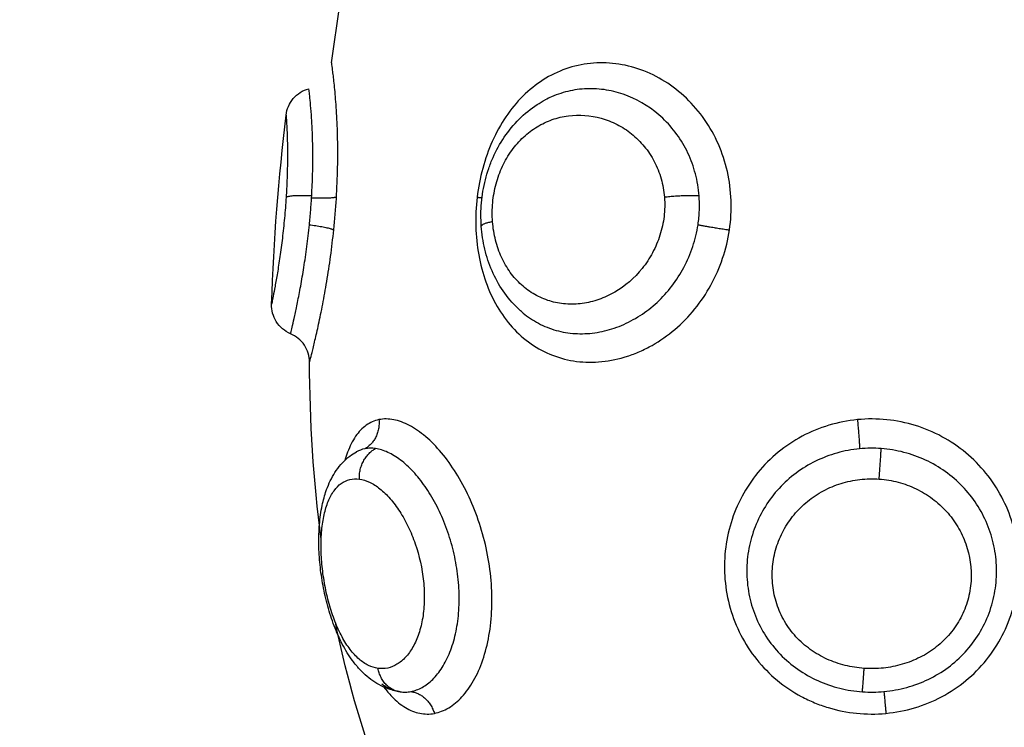
# Model space of a CAD drawing. Units: millimetres. Extents: x 6876.2 to 6890.6, y 1017 to 1032.7.
# Drawn here: x 6882.9 to 6883, y 1021.7 to 1021.7 of the extents above; entities that cross this region are included whole.
import ezdxf

# ---------------------------------------------------------------- set-up
doc = ezdxf.new("R2010")
doc.units = ezdxf.units.MM
doc.layers.get('Defpoints').update_dxf_attribs({"lineweight": 5})
doc.layers.add('DIASTASEIS', color=253, linetype='Continuous', lineweight=5)
doc.layers.add('Make2D$Visible$Curves', color=7, linetype='Continuous')
doc.layers.add('Make2D$Visible$Tangents', color=8, linetype='Continuous')
doc.styles.get("Standard").update_dxf_attribs({"font": 'ARIALN.TTF'})
doc.dimstyles.get("Standard").update_dxf_attribs({"dimtxt": 0.18, "dimasz": 0.15, "dimexe": 0.1, "dimexo": 0, "dimgap": 0.09, "dimtad": 0, "dimtih": 1, "dimtoh": 1, "dimzin": 0, "dimdsep": 46, "dimtxsty": 'Standard', "dimblk": 'OBLIQUE', "dimcen": 0.09, "dimadec": 0, "dimazin": 0, "dimtfac": 1, "dimtofl": 0, "dimtmove": 0, "dimatfit": 3, "dimfxl": 1, "dimtolj": 1, "dimtzin": 0, "dimarcsym": 0})

# ---------------------------------------------------------------- blocks, each defined once
blk = doc.blocks.new('_Oblique')
at = {"color": 0, "linetype": 'ByBlock', "lineweight": -2}
blk.add_line((-0.5, -0.5), (0.5, 0.5), dxfattribs=at)
blk = doc.blocks.new('*D19')
at = {"layer": 'Defpoints', "color": 0}
for p in [(6881.455617, 1024.143772), (6881.455617, 1017.05498), (6886.353895, 1017.05498)]:
    blk.add_point(p, dxfattribs=at)
at = {"layer": 'DIASTASEIS', "color": 0, "lineweight": -2}
for p, q in [((6881.455617, 1024.143772), (6886.453895, 1024.143772)), ((6886.353895, 1024.143772), (6886.353895, 1020.781279)), ((6886.353895, 1017.05498), (6886.353895, 1020.417473)), ((6881.455617, 1017.05498), (6886.453895, 1017.05498))]:
    blk.add_line(p, q, dxfattribs=at)
at = {"layer": 'DIASTASEIS', "color": 0, "linetype": 'ByBlock', "lineweight": -2, "xscale": 0.15, "yscale": 0.15, "zscale": 0.15}
for p, rotation in [((6886.353895, 1024.143772), 90), ((6886.353895, 1017.05498), 270)]:
    blk.add_blockref('_Oblique', p, dxfattribs=dict(at, rotation=rotation))
at = {"layer": 'DIASTASEIS', "color": 0, "insert": (6886.353895, 1020.599376), "char_height": 0.18, "attachment_point": 5}
blk.add_mtext('\\A1;\\A1;7.10', dxfattribs=at)
blk = doc.blocks.new('*D20')
at = {"layer": 'Defpoints', "color": 0}
for p in [(6876.307147, 1024.793747), (6876.307147, 1021.648772), (6885.362617, 1021.648772)]:
    blk.add_point(p, dxfattribs=at)
at = {"layer": 'DIASTASEIS', "color": 0, "lineweight": -2}
for p, q in [((6876.307147, 1021.648772), (6876.307147, 1024.893747)), ((6885.362617, 1021.648772), (6885.362617, 1024.893747)), ((6876.307147, 1024.793747), (6880.553402, 1024.793747)), ((6885.362617, 1024.793747), (6881.116362, 1024.793747))]:
    blk.add_line(p, q, dxfattribs=at)
at = {"layer": 'DIASTASEIS', "color": 0, "linetype": 'ByBlock', "lineweight": -2, "xscale": 0.15, "yscale": 0.15, "zscale": 0.15, "rotation": 180}
blk.add_blockref('_Oblique', (6876.307147, 1024.793747), dxfattribs=at)
at = {"layer": 'DIASTASEIS', "color": 0, "linetype": 'ByBlock', "lineweight": -2, "xscale": 0.15, "yscale": 0.15, "zscale": 0.15}
blk.add_blockref('_Oblique', (6885.362617, 1024.793747), dxfattribs=at)
at = {"layer": 'DIASTASEIS', "color": 0, "insert": (6880.834882, 1024.793747), "char_height": 0.18, "attachment_point": 5}
blk.add_mtext('\\A1;\\A1;9.10', dxfattribs=at)
blk = doc.blocks.new('S132B_ALL')
at = {"layer": 'Make2D$Visible$Curves', "lineweight": -3}
for points, knots in [([(6781.809237, 1025.604154), (6781.808987, 1025.604136), (6781.808734, 1025.604138), (6781.808484, 1025.60416), (6781.808233, 1025.604182), (6781.807986, 1025.604224), (6781.807742, 1025.604285), (6781.80762, 1025.604316), (6781.807497, 1025.604353), (6781.807378, 1025.604393), (6781.807258, 1025.604434), (6781.807141, 1025.60448), (6781.807026, 1025.604531), (6781.806794, 1025.604633), (6781.806574, 1025.604754), (6781.806367, 1025.604894), (6781.806157, 1025.605036), (6781.805964, 1025.605195), (6781.805789, 1025.605372), (6781.805612, 1025.605549), (6781.805454, 1025.605745), (6781.80532, 1025.605952), (6781.805265, 1025.606038), (6781.805213, 1025.606125), (6781.805166, 1025.606215)], [0, 0, 0, 0, 0.757104, 0.757104, 0.757104, 1.511141, 1.511141, 1.511141, 1.893427, 1.893427, 1.893427, 2.274729, 2.274729, 2.274729, 3.045924, 3.045924, 3.045924, 3.826898, 3.826898, 3.826898, 4.617683, 4.617683, 4.617683, 4.944139, 4.944139, 4.944139, 4.944139]), ([(6781.811989, 1025.605448), (6781.811955, 1025.605408), (6781.81192, 1025.60537), (6781.811884, 1025.605332), (6781.811715, 1025.605155), (6781.811528, 1025.604996), (6781.811323, 1025.604856), (6781.811122, 1025.604718), (6781.810903, 1025.604598), (6781.810676, 1025.6045), (6781.810451, 1025.604402), (6781.810218, 1025.604325), (6781.809976, 1025.604267), (6781.809736, 1025.60421), (6781.809486, 1025.604172), (6781.809237, 1025.604154)], [0.068555, 0.068555, 0.068555, 0.068555, 0.236926, 0.236926, 0.236926, 1.024665, 1.024665, 1.024665, 1.802367, 1.802367, 1.802367, 2.56459, 2.56459, 2.56459, 3.324819, 3.324819, 3.324819, 3.324819]), ([(6781.824243, 1025.601535), (6781.824213, 1025.601321), (6781.824145, 1025.601114), (6781.824048, 1025.600921), (6781.823955, 1025.600738), (6781.823836, 1025.600569), (6781.823696, 1025.600413), (6781.823628, 1025.600338), (6781.823554, 1025.600265), (6781.823477, 1025.600196), (6781.823446, 1025.600169), (6781.823415, 1025.600142), (6781.823383, 1025.600116), (6781.823336, 1025.600077), (6781.823288, 1025.600039), (6781.823238, 1025.600003), (6781.823075, 1025.599882), (6781.822897, 1025.599773), (6781.822705, 1025.599673), (6781.822519, 1025.599575), (6781.822323, 1025.599488), (6781.822115, 1025.599408), (6781.821912, 1025.599331), (6781.821698, 1025.599261), (6781.821479, 1025.599202), (6781.821264, 1025.599143), (6781.821045, 1025.599093), (6781.820822, 1025.599052), (6781.8206, 1025.599011), (6781.820375, 1025.598978), (6781.820153, 1025.598956), (6781.819929, 1025.598933), (6781.81971, 1025.59892), (6781.819493, 1025.598916), (6781.819383, 1025.598914), (6781.819274, 1025.598915), (6781.819167, 1025.598919), (6781.81906, 1025.598922), (6781.818954, 1025.598928), (6781.81885, 1025.598936), (6781.818637, 1025.598954), (6781.818432, 1025.598983), (6781.818235, 1025.599024), (6781.81807, 1025.599059), (6781.81791, 1025.599102), (6781.817758, 1025.599155), (6781.817737, 1025.599163), (6781.817718, 1025.59917), (6781.817686, 1025.599181), (6781.817671, 1025.599187), (6781.817655, 1025.599193), (6781.817463, 1025.599268), (6781.817279, 1025.599362), (6781.817114, 1025.599476), (6781.816935, 1025.599599), (6781.816777, 1025.599745), (6781.816647, 1025.599918), (6781.816597, 1025.599985), (6781.816551, 1025.600054), (6781.816511, 1025.600127)], [0, 0, 0, 0, 0.825473, 0.825473, 0.825473, 1.609323, 1.609323, 1.609323, 1.990513, 1.990513, 1.990513, 2.140374, 2.140374, 2.140374, 2.361511, 2.361511, 2.361511, 3.085806, 3.085806, 3.085806, 3.788783, 3.788783, 3.788783, 4.480467, 4.480467, 4.480467, 5.158854, 5.158854, 5.158854, 5.83853, 5.83853, 5.83853, 6.516729, 6.516729, 6.516729, 6.861108, 6.861108, 6.861108, 7.205258, 7.205258, 7.205258, 7.908649, 7.908649, 7.908649, 8.500573, 8.500573, 8.500573, 8.56827, 8.56827, 8.634732, 8.634732, 8.634732, 9.402168, 9.402168, 9.402168, 10.219748, 10.219748, 10.219748, 10.532084, 10.532084, 10.532084, 10.532084]), ([(6781.809356, 1025.599397), (6781.80902, 1025.599432), (6781.808679, 1025.59946), (6781.808008, 1025.599502), (6781.807672, 1025.599515), (6781.807029, 1025.599528), (6781.80672, 1025.599528), (6781.806276, 1025.599519), (6781.806131, 1025.599514), (6781.805855, 1025.599503), (6781.805722, 1025.599497), (6781.805469, 1025.599482), (6781.805348, 1025.599474), (6781.805118, 1025.599456), (6781.805009, 1025.599447), (6781.804707, 1025.599419), (6781.804536, 1025.5994), (6781.804326, 1025.599376), (6781.804264, 1025.599368), (6781.804158, 1025.599354), (6781.804114, 1025.599349), (6781.804043, 1025.599339), (6781.804017, 1025.599335), (6781.803981, 1025.59933), (6781.803972, 1025.599329), (6781.803972, 1025.599329)], [-8.103919, -8.103919, -8.103919, -8.103919, -7.090929, -7.090929, -6.077939, -6.077939, -5.064949, -5.064949, -4.558454, -4.558454, -4.051959, -4.051959, -3.545464, -3.545464, -3.03897, -3.03897, -2.02598, -2.02598, -1.519485, -1.519485, -1.01299, -1.01299, -0.506495, -0.506495, 0, 0, 0, 0]), ([(6781.808261, 1025.598685), (6781.80802, 1025.598699), (6781.80778, 1025.598709), (6781.807318, 1025.598721), (6781.807096, 1025.598723), (6781.806669, 1025.59872), (6781.806464, 1025.598716), (6781.80609, 1025.598702), (6781.805917, 1025.598692), (6781.805445, 1025.598662), (6781.805205, 1025.598638), (6781.804962, 1025.598613), (6781.804902, 1025.598606), (6781.804825, 1025.598598), (6781.804806, 1025.598595), (6781.804806, 1025.598595)], [-11.662235, -11.662235, -11.662235, -11.662235, -10.933345, -10.933345, -10.204455, -10.204455, -9.475566, -9.475566, -8.746676, -8.746676, -7.288897, -7.288897, -6.560007, -6.560007, -5.867052, -5.867052, -5.867052, -5.867052]), ([(6781.80919, 1025.598611), (6781.809036, 1025.598626), (6781.808881, 1025.59864), (6781.80857, 1025.598665), (6781.808415, 1025.598676), (6781.808261, 1025.598685)], [-0.9347076, -0.9347076, -0.9347076, -0.9347076, -0.4673538, -0.4673538, 0, 0, 0, 0]), ([(6781.805657, 1025.597859), (6781.805462, 1025.597882), (6781.805277, 1025.597962), (6781.805127, 1025.598089), (6781.80497, 1025.598221), (6781.804858, 1025.598398), (6781.804806, 1025.598595)], [0.00008, 0.00008, 0.00008, 0.00008, 0.594807, 0.594807, 0.594807, 1.214008, 1.214008, 1.214008, 1.214008]), ([(6781.813621, 1025.598617), (6781.813425, 1025.598616), (6781.813233, 1025.598558), (6781.81307, 1025.598449), (6781.812907, 1025.59834), (6781.812779, 1025.598185), (6781.812703, 1025.598005)], [0.000197, 0.000197, 0.000197, 0.000197, 0.592963, 0.592963, 0.592963, 1.185925, 1.185925, 1.185925, 1.185925]), ([(6781.812702, 1025.598004), (6781.812622, 1025.597814), (6781.812486, 1025.597654), (6781.812311, 1025.597544), (6781.812143, 1025.59744), (6781.811948, 1025.597387), (6781.81175, 1025.597393)], [0.012762, 0.012762, 0.012762, 0.012762, 0.636389, 0.636389, 0.636389, 1.234014, 1.234014, 1.234014, 1.234014])]:
    blk.add_open_spline(points, degree=3, knots=knots, dxfattribs=at)
for points in [[(6781.805166, 1025.606215), (6781.805167, 1025.606213), (6781.805168, 1025.606212), (6781.805168, 1025.60621)], [(6781.826498, 1025.600693), (6781.824998, 1025.600169), (6781.8235, 1025.59976), (6781.822004, 1025.599448)], [(6781.803972, 1025.599329), (6781.801978, 1025.599595), (6781.799989, 1025.599911), (6781.798007, 1025.600234)], [(6781.816511, 1025.600127), (6781.816511, 1025.600126), (6781.816512, 1025.600125), (6781.816513, 1025.600123)], [(6781.819327, 1025.598992), (6781.817422, 1025.598736), (6781.815519, 1025.598623), (6781.813621, 1025.598617)], [(6781.81175, 1025.597393), (6781.809706, 1025.597456), (6781.807674, 1025.597626), (6781.805657, 1025.597859)]]:
    blk.add_open_spline(points, degree=3, dxfattribs=at)
for points, weights in [([(6781.808302, 1025.599483), (6781.808356, 1025.599311), (6781.80833, 1025.598681)], [1, 0.842637835617, 1]), ([(6781.80919, 1025.598611), (6781.809268, 1025.599237), (6781.809356, 1025.599397)], [1, 0.842500671661, 1])]:
    blk.add_rational_spline(points, weights, degree=2, dxfattribs=at)
at = {"layer": 'Make2D$Visible$Tangents', "lineweight": -3}
for points, knots in [([(6781.824938, 1025.617199), (6781.824908, 1025.617512), (6781.824848, 1025.617824), (6781.824668, 1025.618426), (6781.82455, 1025.618715), (6781.824256, 1025.619269), (6781.82408, 1025.619534), (6781.823683, 1025.620017), (6781.82346, 1025.620238), (6781.822969, 1025.620635), (6781.822708, 1025.620805), (6781.822156, 1025.621092), (6781.821861, 1025.621209), (6781.821263, 1025.621383), (6781.820959, 1025.621439), (6781.820342, 1025.621495), (6781.820028, 1025.621492), (6781.819415, 1025.62143), (6781.819114, 1025.62137), (6781.818522, 1025.621191), (6781.818236, 1025.621074), (6781.817695, 1025.620788), (6781.817437, 1025.620618), (6781.816956, 1025.620229), (6781.816737, 1025.620013), (6781.816344, 1025.619539), (6781.816168, 1025.619278), (6781.815873, 1025.618732), (6781.815753, 1025.618446), (6781.815569, 1025.617849), (6781.815506, 1025.617537), (6781.815442, 1025.616912), (6781.815441, 1025.616594), (6781.815472, 1025.616279)], [0, 0, 0, 0, 0.942995, 0.942995, 1.88599, 1.88599, 2.828986, 2.828986, 3.771981, 3.771981, 4.714976, 4.714976, 5.657971, 5.657971, 6.600967, 6.600967, 7.543962, 7.543962, 8.486957, 8.486957, 9.429952, 9.429952, 10.372947, 10.372947, 11.315943, 11.315943, 12.258938, 12.258938, 13.201933, 13.201933, 14.144928, 14.144928, 15.087924, 15.087924, 15.087924, 15.087924]), ([(6781.824235, 1025.617134), (6781.824212, 1025.617382), (6781.824167, 1025.617629), (6781.824035, 1025.618109), (6781.823949, 1025.61834), (6781.823734, 1025.618786), (6781.823605, 1025.619003), (6781.823311, 1025.619401), (6781.823146, 1025.619585), (6781.822781, 1025.619922), (6781.822581, 1025.620072), (6781.822161, 1025.620329), (6781.821939, 1025.620437), (6781.821473, 1025.62061), (6781.821235, 1025.620673), (6781.820753, 1025.620753), (6781.820506, 1025.620771), (6781.820015, 1025.620759), (6781.819774, 1025.620731), (6781.819298, 1025.62063), (6781.819062, 1025.620557), (6781.818613, 1025.620369), (6781.818399, 1025.620256), (6781.817992, 1025.619989), (6781.817798, 1025.619835), (6781.817448, 1025.619497), (6781.817289, 1025.619312), (6781.817004, 1025.618913), (6781.816878, 1025.618697), (6781.816672, 1025.618252), (6781.816588, 1025.618021), (6781.816463, 1025.617539), (6781.816423, 1025.617293), (6781.816404, 1025.617044)], [-11.92695, -11.92695, -11.92695, -11.92695, -11.181516, -11.181516, -10.436081, -10.436081, -9.690647, -9.690647, -8.945213, -8.945213, -8.199778, -8.199778, -7.454344, -7.454344, -6.708909, -6.708909, -5.963475, -5.963475, -5.218041, -5.218041, -4.472606, -4.472606, -3.727172, -3.727172, -2.981738, -2.981738, -2.236303, -2.236303, -1.490869, -1.490869, -0.745434, -0.745434, 0, 0, 0, 0]), ([(6781.817387, 1025.616981), (6781.817402, 1025.61719), (6781.817436, 1025.617393), (6781.817541, 1025.617791), (6781.817613, 1025.617987), (6781.817792, 1025.618358), (6781.817898, 1025.618533), (6781.818142, 1025.618861), (6781.818282, 1025.619015), (6781.818584, 1025.619288), (6781.818747, 1025.619409), (6781.819097, 1025.619619), (6781.819284, 1025.619706), (6781.819857, 1025.619909), (6781.820271, 1025.619968), (6781.820882, 1025.619928), (6781.821087, 1025.619894), (6781.821482, 1025.619783), (6781.821673, 1025.619708), (6781.822038, 1025.619515), (6781.822211, 1025.619398), (6781.822526, 1025.619135), (6781.82267, 1025.618986), (6781.822927, 1025.618659), (6781.823037, 1025.618485), (6781.823223, 1025.618118), (6781.8233, 1025.617923), (6781.823415, 1025.617525), (6781.823455, 1025.617323), (6781.823499, 1025.616913), (6781.823503, 1025.616704), (6781.823489, 1025.616496)], [0, 0, 0, 0, 0.622123, 0.622123, 1.244246, 1.244246, 1.866369, 1.866369, 2.488492, 2.488492, 3.110615, 3.110615, 3.732738, 3.732738, 4.976984, 4.976984, 5.599108, 5.599108, 6.221231, 6.221231, 6.843354, 6.843354, 7.465477, 7.465477, 8.0876, 8.0876, 8.709723, 8.709723, 9.331846, 9.331846, 9.953969, 9.953969, 9.953969, 9.953969]), ([(6781.815472, 1025.616279), (6781.815502, 1025.615964), (6781.815563, 1025.615657), (6781.815742, 1025.615061), (6781.815862, 1025.614769), (6781.816155, 1025.61422), (6781.816327, 1025.613963), (6781.816719, 1025.613486), (6781.816941, 1025.613264), (6781.817416, 1025.612876), (6781.817671, 1025.612705), (6781.818215, 1025.612414), (6781.818502, 1025.612295), (6781.819088, 1025.612115), (6781.819392, 1025.612053), (6781.82001, 1025.611987), (6781.820319, 1025.611984), (6781.820936, 1025.612036), (6781.821247, 1025.612093), (6781.821845, 1025.612264), (6781.822134, 1025.612378), (6781.822693, 1025.612665), (6781.822958, 1025.612837), (6781.823444, 1025.613227), (6781.823668, 1025.613447), (6781.824072, 1025.613933), (6781.824246, 1025.614193), (6781.824467, 1025.614605), (6781.824534, 1025.614747), (6781.824654, 1025.615037), (6781.824707, 1025.615187), (6781.824844, 1025.615638), (6781.824904, 1025.615944), (6781.824967, 1025.616566), (6781.824968, 1025.616885), (6781.824938, 1025.617199)], [0, 0, 0, 0, 0.942756, 0.942756, 1.885511, 1.885511, 2.828267, 2.828267, 3.771023, 3.771023, 4.713778, 4.713778, 5.656534, 5.656534, 6.599289, 6.599289, 7.542045, 7.542045, 8.484801, 8.484801, 9.427556, 9.427556, 10.370312, 10.370312, 11.313068, 11.313068, 12.255823, 12.255823, 12.727201, 12.727201, 13.198579, 13.198579, 14.141334, 14.141334, 15.08409, 15.08409, 15.08409, 15.08409]), ([(6781.824243, 1025.616441), (6781.824251, 1025.616555), (6781.824254, 1025.616671), (6781.824251, 1025.616903), (6781.824245, 1025.617019), (6781.824235, 1025.617134)], [-0.6945432, -0.6945432, -0.6945432, -0.6945432, -0.3472716, -0.3472716, 0, 0, 0, 0]), ([(6781.816404, 1025.617044), (6781.816396, 1025.616929), (6781.816392, 1025.616814), (6781.816394, 1025.616582), (6781.8164, 1025.616466), (6781.816411, 1025.61635)], [0, 0, 0, 0, 0.3477292, 0.3477292, 0.6954584, 0.6954584, 0.6954584, 0.6954584]), ([(6781.823489, 1025.616496), (6781.823474, 1025.616289), (6781.823442, 1025.616082), (6781.823342, 1025.61568), (6781.823274, 1025.615486), (6781.823102, 1025.61511), (6781.822997, 1025.614928), (6781.822757, 1025.614594), (6781.82262, 1025.614439), (6781.822313, 1025.614158), (6781.822148, 1025.614036), (6781.821795, 1025.613829), (6781.821604, 1025.613743), (6781.821215, 1025.613614), (6781.821016, 1025.613572), (6781.820611, 1025.613527), (6781.820403, 1025.613525), (6781.819999, 1025.613564), (6781.8198, 1025.613603), (6781.819409, 1025.613722), (6781.81922, 1025.613801), (6781.818863, 1025.613993), (6781.818693, 1025.614107), (6781.818378, 1025.614369), (6781.818235, 1025.614514), (6781.817977, 1025.61483), (6781.817862, 1025.615003), (6781.817668, 1025.615365), (6781.817589, 1025.615554), (6781.817466, 1025.615948), (6781.817423, 1025.616153), (6781.817376, 1025.616564), (6781.817371, 1025.616773), (6781.817387, 1025.616981)], [0, 0, 0, 0, 0.621623, 0.621623, 1.243247, 1.243247, 1.86487, 1.86487, 2.486493, 2.486493, 3.108117, 3.108117, 3.72974, 3.72974, 4.351363, 4.351363, 4.972987, 4.972987, 5.59461, 5.59461, 6.216233, 6.216233, 6.837856, 6.837856, 7.45948, 7.45948, 8.081103, 8.081103, 8.702726, 8.702726, 9.32435, 9.32435, 9.945973, 9.945973, 9.945973, 9.945973]), ([(6781.816411, 1025.61635), (6781.816435, 1025.616101), (6781.81648, 1025.615857), (6781.816614, 1025.615382), (6781.816703, 1025.615149), (6781.816921, 1025.614705), (6781.817049, 1025.614496), (6781.817341, 1025.614103), (6781.817507, 1025.613919), (6781.817867, 1025.613587), (6781.81806, 1025.61344), (6781.818473, 1025.613182), (6781.818694, 1025.613071), (6781.819148, 1025.612894), (6781.819381, 1025.612826), (6781.819863, 1025.612736), (6781.82011, 1025.612713), (6781.820598, 1025.612713), (6781.820843, 1025.612736), (6781.82133, 1025.612829), (6781.821567, 1025.612898), (6781.822024, 1025.613081), (6781.822247, 1025.613196), (6781.822663, 1025.613466), (6781.822856, 1025.61362), (6781.823212, 1025.613964), (6781.823375, 1025.614157), (6781.823659, 1025.614563), (6781.823781, 1025.614778), (6781.823985, 1025.615229), (6781.824067, 1025.615468), (6781.824187, 1025.615949), (6781.824225, 1025.616193), (6781.824243, 1025.616441)], [-11.938604, -11.938604, -11.938604, -11.938604, -11.192441, -11.192441, -10.446278, -10.446278, -9.700116, -9.700116, -8.953953, -8.953953, -8.20779, -8.20779, -7.461627, -7.461627, -6.715465, -6.715465, -5.969302, -5.969302, -5.223139, -5.223139, -4.476976, -4.476976, -3.730814, -3.730814, -2.984651, -2.984651, -2.238488, -2.238488, -1.492325, -1.492325, -0.746163, -0.746163, 0, 0, 0, 0]), ([(6781.809356, 1025.612155), (6781.809041, 1025.612201), (6781.808723, 1025.612219), (6781.808094, 1025.612195), (6781.80778, 1025.612155), (6781.807172, 1025.612017), (6781.806879, 1025.61192), (6781.806316, 1025.611673), (6781.806045, 1025.611522), (6781.805548, 1025.611176), (6781.80532, 1025.610982), (6781.804906, 1025.610549), (6781.804726, 1025.610317), (6781.80442, 1025.609826), (6781.804292, 1025.609565), (6781.8041, 1025.609033), (6781.804035, 1025.608763), (6781.803966, 1025.608216), (6781.803962, 1025.607939), (6781.804018, 1025.607402), (6781.804077, 1025.607139), (6781.804256, 1025.606625), (6781.804376, 1025.606379), (6781.80467, 1025.605917), (6781.804845, 1025.605698), (6781.805248, 1025.605292), (6781.80547, 1025.60511), (6781.805957, 1025.604781), (6781.806224, 1025.604633), (6781.806782, 1025.604384), (6781.807072, 1025.604281), (6781.807675, 1025.604118), (6781.807989, 1025.604058), (6781.808302, 1025.604021)], [0, 0, 0, 0, 0.947194, 0.947194, 1.894389, 1.894389, 2.841583, 2.841583, 3.788778, 3.788778, 4.735972, 4.735972, 5.683166, 5.683166, 6.630361, 6.630361, 7.577555, 7.577555, 8.52475, 8.52475, 9.471944, 9.471944, 10.419139, 10.419139, 11.366333, 11.366333, 12.313527, 12.313527, 13.260722, 13.260722, 14.207916, 14.207916, 15.155111, 15.155111, 15.155111, 15.155111]), ([(6781.808302, 1025.604021), (6781.808615, 1025.603984), (6781.808934, 1025.603969), (6781.809557, 1025.603986), (6781.809863, 1025.604017), (6781.810464, 1025.604125), (6781.810758, 1025.604202), (6781.811311, 1025.604399), (6781.811573, 1025.604519), (6781.812067, 1025.604807), (6781.812291, 1025.604969), (6781.812693, 1025.605333), (6781.812874, 1025.605538), (6781.813178, 1025.605975), (6781.813301, 1025.606207), (6781.813492, 1025.6067), (6781.813558, 1025.606962), (6781.813627, 1025.607493), (6781.813631, 1025.607763), (6781.813575, 1025.608317), (6781.813517, 1025.608593), (6781.813385, 1025.608999), (6781.813334, 1025.609133), (6781.813216, 1025.609399), (6781.81315, 1025.609532), (6781.812931, 1025.609919), (6781.81276, 1025.610163), (6781.812368, 1025.610624), (6781.812144, 1025.610842), (6781.811665, 1025.611231), (6781.811408, 1025.611405), (6781.810859, 1025.611707), (6781.810568, 1025.611835), (6781.809975, 1025.612035), (6781.80967, 1025.612108), (6781.809356, 1025.612155)], [0, 0, 0, 0, 0.945225, 0.945225, 1.89045, 1.89045, 2.835675, 2.835675, 3.7809, 3.7809, 4.726125, 4.726125, 5.671349, 5.671349, 6.616574, 6.616574, 7.561799, 7.561799, 8.507024, 8.507024, 9.452249, 9.452249, 9.924862, 9.924862, 10.397474, 10.397474, 11.342699, 11.342699, 12.287924, 12.287924, 13.233149, 13.233149, 14.178374, 14.178374, 15.123599, 15.123599, 15.123599, 15.123599]), ([(6781.808261, 1025.611174), (6781.80802, 1025.611156), (6781.80778, 1025.611116), (6781.807318, 1025.610995), (6781.807096, 1025.610914), (6781.806669, 1025.610713), (6781.806464, 1025.610592), (6781.80609, 1025.610321), (6781.805917, 1025.61017), (6781.805445, 1025.60967), (6781.805205, 1025.609291), (6781.804962, 1025.608681), (6781.804902, 1025.608475), (6781.804823, 1025.608058), (6781.804804, 1025.607845), (6781.804808, 1025.607425), (6781.804831, 1025.607218), (6781.804918, 1025.606812), (6781.804983, 1025.60661), (6781.805098, 1025.606349), (6781.805131, 1025.606282), (6781.805166, 1025.606215)], [-11.662235, -11.662235, -11.662235, -11.662235, -10.933345, -10.933345, -10.204455, -10.204455, -9.475566, -9.475566, -8.746676, -8.746676, -7.288897, -7.288897, -6.560007, -6.560007, -5.831117, -5.831117, -5.102228, -5.102228, -4.373338, -4.373338, -4.113658, -4.113658, -4.113658, -4.113658]), ([(6781.80919, 1025.61114), (6781.809036, 1025.611163), (6781.808881, 1025.611178), (6781.80857, 1025.611189), (6781.808415, 1025.611186), (6781.808261, 1025.611174)], [-0.9347076, -0.9347076, -0.9347076, -0.9347076, -0.4673538, -0.4673538, 0, 0, 0, 0]), ([(6781.811989, 1025.605448), (6781.812052, 1025.60552), (6781.812111, 1025.605595), (6781.812286, 1025.605841), (6781.812386, 1025.606018), (6781.812547, 1025.606393), (6781.812608, 1025.606592), (6781.812687, 1025.606996), (6781.812705, 1025.607202), (6781.8127, 1025.607622), (6781.812675, 1025.607838), (6781.812585, 1025.60826), (6781.81252, 1025.608468), (6781.812348, 1025.608879), (6781.812241, 1025.609082), (6781.811993, 1025.609466), (6781.811851, 1025.609648), (6781.811532, 1025.609993), (6781.811355, 1025.610154), (6781.810978, 1025.610443), (6781.810777, 1025.610573), (6781.810349, 1025.6108), (6781.810125, 1025.610896), (6781.809667, 1025.611047), (6781.809432, 1025.611104), (6781.80919, 1025.61114)], [-8.344191, -8.344191, -8.344191, -8.344191, -8.010859, -8.010859, -7.282599, -7.282599, -6.554339, -6.554339, -5.826079, -5.826079, -5.09782, -5.09782, -4.36956, -4.36956, -3.6413, -3.6413, -2.91304, -2.91304, -2.18478, -2.18478, -1.45652, -1.45652, -0.72826, -0.72826, 0, 0, 0, 0]), ([(6781.809093, 1025.604517), (6781.80889, 1025.604501), (6781.808682, 1025.604503), (6781.808274, 1025.604541), (6781.808073, 1025.604577), (6781.807678, 1025.604682), (6781.807485, 1025.604752), (6781.807124, 1025.604921), (6781.806954, 1025.605021), (6781.806636, 1025.60525), (6781.806494, 1025.605376), (6781.80624, 1025.605649), (6781.806127, 1025.605799), (6781.805938, 1025.60611), (6781.805862, 1025.606272), (6781.805744, 1025.60661), (6781.805702, 1025.606785), (6781.805633, 1025.60731), (6781.80566, 1025.607674), (6781.805806, 1025.608194), (6781.805873, 1025.608365), (6781.806043, 1025.608696), (6781.806144, 1025.608852), (6781.80638, 1025.609145), (6781.806516, 1025.609284), (6781.806815, 1025.60953), (6781.806977, 1025.609638), (6781.807327, 1025.609821), (6781.807516, 1025.609897), (6781.807902, 1025.610006), (6781.808101, 1025.610042), (6781.808307, 1025.610058)], [0, 0, 0, 0, 0.617261, 0.617261, 1.234523, 1.234523, 1.851784, 1.851784, 2.469045, 2.469045, 3.086306, 3.086306, 3.703568, 3.703568, 4.320829, 4.320829, 4.93809, 4.93809, 6.172613, 6.172613, 6.789874, 6.789874, 7.407136, 7.407136, 8.024397, 8.024397, 8.641658, 8.641658, 9.258919, 9.258919, 9.876181, 9.876181, 9.876181, 9.876181]), ([(6781.808307, 1025.610058), (6781.808512, 1025.610074), (6781.80872, 1025.610069), (6781.809129, 1025.61002), (6781.809333, 1025.609975), (6781.809724, 1025.609851), (6781.809911, 1025.609771), (6781.810271, 1025.609579), (6781.810442, 1025.609465), (6781.81091, 1025.609091), (6781.811173, 1025.608785), (6781.81146, 1025.608291), (6781.811539, 1025.608117), (6781.811661, 1025.607765), (6781.811703, 1025.607588), (6781.811751, 1025.60723), (6781.811757, 1025.607049), (6781.811729, 1025.606697), (6781.811697, 1025.606526), (6781.811596, 1025.606191), (6781.811526, 1025.606029), (6781.811353, 1025.605725), (6781.81125, 1025.605583), (6781.811008, 1025.605316), (6781.810873, 1025.605195), (6781.810576, 1025.604981), (6781.810411, 1025.604885), (6781.810063, 1025.604726), (6781.80988, 1025.604662), (6781.809497, 1025.604565), (6781.809296, 1025.604532), (6781.809093, 1025.604517)], [0, 0, 0, 0, 0.617979, 0.617979, 1.235959, 1.235959, 1.853938, 1.853938, 2.471918, 2.471918, 3.707877, 3.707877, 4.325856, 4.325856, 4.943836, 4.943836, 5.561815, 5.561815, 6.179794, 6.179794, 6.797774, 6.797774, 7.415753, 7.415753, 8.033733, 8.033733, 8.651712, 8.651712, 9.269692, 9.269692, 9.887671, 9.887671, 9.887671, 9.887671]), ([(6781.824938, 1025.602641), (6781.824908, 1025.602797), (6781.824848, 1025.602953), (6781.824668, 1025.603252), (6781.82455, 1025.603395), (6781.824256, 1025.603665), (6781.82408, 1025.603793), (6781.823683, 1025.604018), (6781.82346, 1025.604118), (6781.822969, 1025.604286), (6781.822708, 1025.604353), (6781.822156, 1025.60445), (6781.821861, 1025.604481), (6781.821263, 1025.604504), (6781.820959, 1025.604496), (6781.820342, 1025.604443), (6781.820028, 1025.604397), (6781.819415, 1025.604271), (6781.819114, 1025.604191), (6781.818522, 1025.603997), (6781.818236, 1025.603884), (6781.817695, 1025.603634), (6781.817437, 1025.603494), (6781.816956, 1025.603194), (6781.816737, 1025.603037), (6781.816344, 1025.602707), (6781.816168, 1025.602533), (6781.815873, 1025.602187), (6781.815753, 1025.602013), (6781.815569, 1025.601666), (6781.815506, 1025.601494), (6781.815442, 1025.601164), (6781.815441, 1025.601005), (6781.815472, 1025.600855)], [0, 0, 0, 0, 0.942995, 0.942995, 1.88599, 1.88599, 2.828986, 2.828986, 3.771981, 3.771981, 4.714976, 4.714976, 5.657971, 5.657971, 6.600967, 6.600967, 7.543962, 7.543962, 8.486957, 8.486957, 9.429952, 9.429952, 10.372947, 10.372947, 11.315943, 11.315943, 12.258938, 12.258938, 13.201933, 13.201933, 14.144928, 14.144928, 15.087924, 15.087924, 15.087924, 15.087924]), ([(6781.824235, 1025.601882), (6781.824212, 1025.602006), (6781.824167, 1025.602128), (6781.824035, 1025.602365), (6781.823949, 1025.602479), (6781.823734, 1025.602696), (6781.823605, 1025.602799), (6781.823311, 1025.602985), (6781.823146, 1025.603068), (6781.822781, 1025.603214), (6781.822581, 1025.603275), (6781.822161, 1025.603369), (6781.821939, 1025.603402), (6781.821473, 1025.603441), (6781.821235, 1025.603445), (6781.820753, 1025.603426), (6781.820506, 1025.603402), (6781.820015, 1025.603325), (6781.819774, 1025.603274), (6781.819298, 1025.603146), (6781.819062, 1025.603068), (6781.818613, 1025.602892), (6781.818399, 1025.602794), (6781.817992, 1025.602579), (6781.817798, 1025.602462), (6781.817448, 1025.602217), (6781.817289, 1025.602089), (6781.817004, 1025.601823), (6781.816878, 1025.601686), (6781.816672, 1025.601414), (6781.816588, 1025.601278), (6781.816463, 1025.601006), (6781.816423, 1025.600872), (6781.816404, 1025.600744)], [-11.92695, -11.92695, -11.92695, -11.92695, -11.181516, -11.181516, -10.436081, -10.436081, -9.690647, -9.690647, -8.945213, -8.945213, -8.199778, -8.199778, -7.454344, -7.454344, -6.708909, -6.708909, -5.963475, -5.963475, -5.218041, -5.218041, -4.472606, -4.472606, -3.727172, -3.727172, -2.981738, -2.981738, -2.236303, -2.236303, -1.490869, -1.490869, -0.745434, -0.745434, 0, 0, 0, 0]), ([(6781.824093, 1025.601016), (6781.824203, 1025.601098), (6781.824303, 1025.601182), (6781.824467, 1025.601338), (6781.824534, 1025.60141), (6781.824654, 1025.601558), (6781.824707, 1025.601633), (6781.824844, 1025.60186), (6781.824904, 1025.602013), (6781.824967, 1025.602325), (6781.824968, 1025.602484), (6781.824938, 1025.602641)], [11.679753, 11.679753, 11.679753, 11.679753, 12.255823, 12.255823, 12.727201, 12.727201, 13.198579, 13.198579, 14.141334, 14.141334, 15.08409, 15.08409, 15.08409, 15.08409]), ([(6781.817387, 1025.600222), (6781.817402, 1025.600329), (6781.817436, 1025.600438), (6781.817541, 1025.60066), (6781.817613, 1025.600774), (6781.817792, 1025.600998), (6781.817898, 1025.601108), (6781.818142, 1025.601322), (6781.818282, 1025.601427), (6781.818584, 1025.601622), (6781.818747, 1025.601713), (6781.819097, 1025.601881), (6781.819284, 1025.601958), (6781.819857, 1025.602155), (6781.820271, 1025.602247), (6781.820882, 1025.60231), (6781.821087, 1025.602319), (6781.821482, 1025.60231), (6781.821673, 1025.602293), (6781.822038, 1025.602234), (6781.822211, 1025.602191), (6781.822526, 1025.602086), (6781.82267, 1025.602022), (6781.822927, 1025.601877), (6781.823037, 1025.601797), (6781.823223, 1025.601624), (6781.8233, 1025.60153), (6781.823415, 1025.601337), (6781.823455, 1025.601237), (6781.823499, 1025.601034), (6781.823503, 1025.600929), (6781.823489, 1025.600825)], [0, 0, 0, 0, 0.622123, 0.622123, 1.244246, 1.244246, 1.866369, 1.866369, 2.488492, 2.488492, 3.110615, 3.110615, 3.732738, 3.732738, 4.976984, 4.976984, 5.599108, 5.599108, 6.221231, 6.221231, 6.843354, 6.843354, 7.465477, 7.465477, 8.0876, 8.0876, 8.709723, 8.709723, 9.331846, 9.331846, 9.953969, 9.953969, 9.953969, 9.953969]), ([(6781.824243, 1025.601535), (6781.824251, 1025.601593), (6781.824254, 1025.601651), (6781.824251, 1025.601767), (6781.824245, 1025.601825), (6781.824235, 1025.601882)], [-0.6945432, -0.6945432, -0.6945432, -0.6945432, -0.3472716, -0.3472716, 0, 0, 0, 0]), ([(6781.82399, 1025.600942), (6781.824044, 1025.601016), (6781.82409, 1025.601092), (6781.824187, 1025.601289), (6781.824225, 1025.601411), (6781.824243, 1025.601535)], [-1.20994, -1.20994, -1.20994, -1.20994, -0.746163, -0.746163, -0.001212, -0.001212, -0.001212, -0.001212]), ([(6781.815472, 1025.600855), (6781.815502, 1025.600706), (6781.815563, 1025.600569), (6781.815742, 1025.600318), (6781.815862, 1025.600202), (6781.816155, 1025.600001), (6781.816327, 1025.599915), (6781.816605, 1025.599811), (6781.816693, 1025.599783), (6781.816784, 1025.599757)], [0, 0, 0, 0, 0.942756, 0.942756, 1.885511, 1.885511, 2.828267, 2.828267, 3.225766, 3.225766, 3.225766, 3.225766]), ([(6781.816404, 1025.600744), (6781.816396, 1025.600684), (6781.816392, 1025.600625), (6781.816394, 1025.60051), (6781.8164, 1025.600453), (6781.816411, 1025.600398)], [0, 0, 0, 0, 0.3477292, 0.3477292, 0.6954584, 0.6954584, 0.6954584, 0.6954584]), ([(6781.823489, 1025.600825), (6781.823474, 1025.600721), (6781.823442, 1025.600616), (6781.823342, 1025.600411), (6781.823274, 1025.60031), (6781.823102, 1025.600113), (6781.822997, 1025.600016), (6781.822757, 1025.599833), (6781.82262, 1025.599746), (6781.822313, 1025.59958), (6781.822148, 1025.599504), (6781.821795, 1025.599366), (6781.821604, 1025.599303), (6781.821215, 1025.599195), (6781.821016, 1025.599149), (6781.820611, 1025.599073), (6781.820403, 1025.599043), (6781.819999, 1025.599003), (6781.8198, 1025.598991), (6781.819409, 1025.598987), (6781.81922, 1025.598994), (6781.818863, 1025.599026), (6781.818693, 1025.599052), (6781.818378, 1025.599122), (6781.818235, 1025.599166), (6781.817977, 1025.599272), (6781.817862, 1025.599335), (6781.817668, 1025.599475), (6781.817589, 1025.599552), (6781.817466, 1025.599723), (6781.817423, 1025.599816), (6781.817376, 1025.600011), (6781.817371, 1025.600114), (6781.817387, 1025.600222)], [0, 0, 0, 0, 0.621623, 0.621623, 1.243247, 1.243247, 1.86487, 1.86487, 2.486493, 2.486493, 3.108117, 3.108117, 3.72974, 3.72974, 4.351363, 4.351363, 4.972987, 4.972987, 5.59461, 5.59461, 6.216233, 6.216233, 6.837856, 6.837856, 7.45948, 7.45948, 8.081103, 8.081103, 8.702726, 8.702726, 9.32435, 9.32435, 9.945973, 9.945973, 9.945973, 9.945973]), ([(6781.813621, 1025.598617), (6781.813621, 1025.598617), (6781.813594, 1025.598624), (6781.813487, 1025.598652), (6781.813408, 1025.598672), (6781.813198, 1025.598724), (6781.813067, 1025.598756), (6781.812762, 1025.598828), (6781.812588, 1025.598867), (6781.812198, 1025.598952), (6781.811981, 1025.598997), (6781.811522, 1025.599085), (6781.811277, 1025.59913), (6781.810757, 1025.599216), (6781.810486, 1025.599257), (6781.809932, 1025.599333), (6781.809648, 1025.599367), (6781.809356, 1025.599397)], [0, 0, 0, 0, 0.878822, 0.878822, 1.757644, 1.757644, 2.636466, 2.636466, 3.515288, 3.515288, 4.39411, 4.39411, 5.272932, 5.272932, 6.151755, 6.151755, 7.030577, 7.030577, 7.030577, 7.030577]), ([(6781.812703, 1025.598005), (6781.8127, 1025.598005), (6781.812675, 1025.598011), (6781.812585, 1025.598033), (6781.81252, 1025.598048), (6781.812348, 1025.598088), (6781.812241, 1025.598113), (6781.811993, 1025.598167), (6781.811851, 1025.598197), (6781.811532, 1025.598262), (6781.811355, 1025.598296), (6781.810978, 1025.598365), (6781.810777, 1025.598399), (6781.810349, 1025.598467), (6781.810125, 1025.598499), (6781.809667, 1025.598559), (6781.809432, 1025.598586), (6781.80919, 1025.598611)], [-5.826079, -5.826079, -5.826079, -5.826079, -5.09782, -5.09782, -4.36956, -4.36956, -3.6413, -3.6413, -2.91304, -2.91304, -2.18478, -2.18478, -1.45652, -1.45652, -0.72826, -0.72826, 0, 0, 0, 0]), ([(6781.805657, 1025.597859), (6781.805657, 1025.597859), (6781.805673, 1025.59786), (6781.805734, 1025.597864), (6781.805779, 1025.597867), (6781.805901, 1025.597875), (6781.805978, 1025.597879), (6781.806158, 1025.597887), (6781.806262, 1025.597892), (6781.806499, 1025.597899), (6781.806632, 1025.597902), (6781.806919, 1025.597904), (6781.807072, 1025.597904), (6781.807402, 1025.5979), (6781.807577, 1025.597895), (6781.807934, 1025.597882), (6781.808118, 1025.597872), (6781.808307, 1025.59786)], [0, 0, 0, 0, 0.567267, 0.567267, 1.134534, 1.134534, 1.701801, 1.701801, 2.269068, 2.269068, 2.836335, 2.836335, 3.403601, 3.403601, 3.970868, 3.970868, 4.538135, 4.538135, 4.538135, 4.538135]), ([(6781.808307, 1025.59786), (6781.808529, 1025.597846), (6781.808753, 1025.597829), (6781.809194, 1025.597788), (6781.809413, 1025.597764), (6781.80983, 1025.597714), (6781.810029, 1025.597688), (6781.810408, 1025.597633), (6781.810584, 1025.597606), (6781.810902, 1025.597553), (6781.811048, 1025.597527), (6781.811298, 1025.597482), (6781.811404, 1025.597462), (6781.811576, 1025.597428), (6781.811641, 1025.597415), (6781.811728, 1025.597398), (6781.81175, 1025.597393), (6781.81175, 1025.597393)], [0, 0, 0, 0, 0.667353, 0.667353, 1.334706, 1.334706, 2.00206, 2.00206, 2.669413, 2.669413, 3.336766, 3.336766, 4.004119, 4.004119, 4.671472, 4.671472, 5.338826, 5.338826, 5.338826, 5.338826])]:
    blk.add_open_spline(points, degree=3, knots=knots, dxfattribs=at)
for points, weights in [([(6781.824235, 1025.617134), (6781.824313, 1025.617141), (6781.824938, 1025.617199)], [1, 0.836317187968, 1]), ([(6781.817387, 1025.616981), (6781.816701, 1025.617034), (6781.816404, 1025.617044)], [1, 0.823172137196, 1]), ([(6781.824243, 1025.616441), (6781.82416, 1025.616449), (6781.823489, 1025.616496)], [1, 0.821855788181, 1]), ([(6781.815472, 1025.616279), (6781.816128, 1025.616341), (6781.816411, 1025.61635)], [1, 0.834873169408, 1]), ([(6781.80919, 1025.61114), (6781.809268, 1025.611544), (6781.809356, 1025.612155)], [1, 0.842500671662, 1]), ([(6781.808261, 1025.611174), (6781.80823, 1025.610723), (6781.808307, 1025.610058)], [1, 0.814925805606, 1]), ([(6781.809093, 1025.604517), (6781.809165, 1025.604149), (6781.809237, 1025.604154)], [1, 0.902205531901, 1]), ([(6781.808302, 1025.604021), (6781.808314, 1025.604113), (6781.808321, 1025.604178)], [1, 0.97451787958, 0.966486769026]), ([(6781.824235, 1025.601882), (6781.824313, 1025.602449), (6781.824938, 1025.602641)], [1, 0.836317187967, 1]), ([(6781.824243, 1025.601535), (6781.82416, 1025.600944), (6781.823489, 1025.600825)], [1, 0.821855788181, 1]), ([(6781.815472, 1025.600855), (6781.816128, 1025.600909), (6781.816411, 1025.600398)], [1, 0.834873169408, 1]), ([(6781.817387, 1025.600222), (6781.816701, 1025.600199), (6781.816404, 1025.600744)], [1, 0.823172137196, 1]), ([(6781.808261, 1025.598685), (6781.80823, 1025.597984), (6781.808307, 1025.59786)], [1, 0.814925805605, 1])]:
    blk.add_rational_spline(points, weights, degree=2, dxfattribs=at)
for points in [[(6781.805166, 1025.606215), (6781.805167, 1025.606212), (6781.805169, 1025.606209), (6781.805171, 1025.606206)], [(6781.816411, 1025.600398), (6781.81643, 1025.600302), (6781.816464, 1025.600212), (6781.816511, 1025.600127)]]:
    blk.add_open_spline(points, degree=3, dxfattribs=at)
blk = doc.blocks.new('KATOPSIS131B')
at = {"layer": 'Make2D$Visible$Tangents', "rotation": 270}
blk.add_blockref('S132B_ALL', (5857.338877, 7803.546558), dxfattribs=at)

msp = doc.modelspace()

# ---------------------------------------------------------------- block references
msp.add_blockref('KATOPSIS131B', (0, 0))

# ---------------------------------------------------------------- dimensions: what is measured, and where the dimension line sits
at = {"layer": 'DIASTASEIS'}
dim = msp.add_linear_dim(base=(6876.307147, 1024.793747), p1=(6885.362617, 1021.648772), p2=(6876.307147, 1021.648772), text='\\A1;<>0', dimstyle='Standard', override={"dimdec": 1, "dimtxsty": 'Standard'}, dxfattribs=at)
dim.commit()
dim.dimension.update_dxf_attribs({"geometry": '*D20', "text_midpoint": (6880.834882, 1024.793747)})
dim = msp.add_linear_dim(base=(6886.353895, 1017.05498), p1=(6881.455617, 1024.143772), p2=(6881.455617, 1017.05498), angle=90, text='\\A1;<>0', dimstyle='Standard', override={"dimdec": 1, "dimtxsty": 'Standard'}, dxfattribs=at)
dim.commit()
dim.dimension.update_dxf_attribs({"geometry": '*D19', "text_midpoint": (6886.353895, 1020.599376)})

doc.saveas('drawing.dxf')
